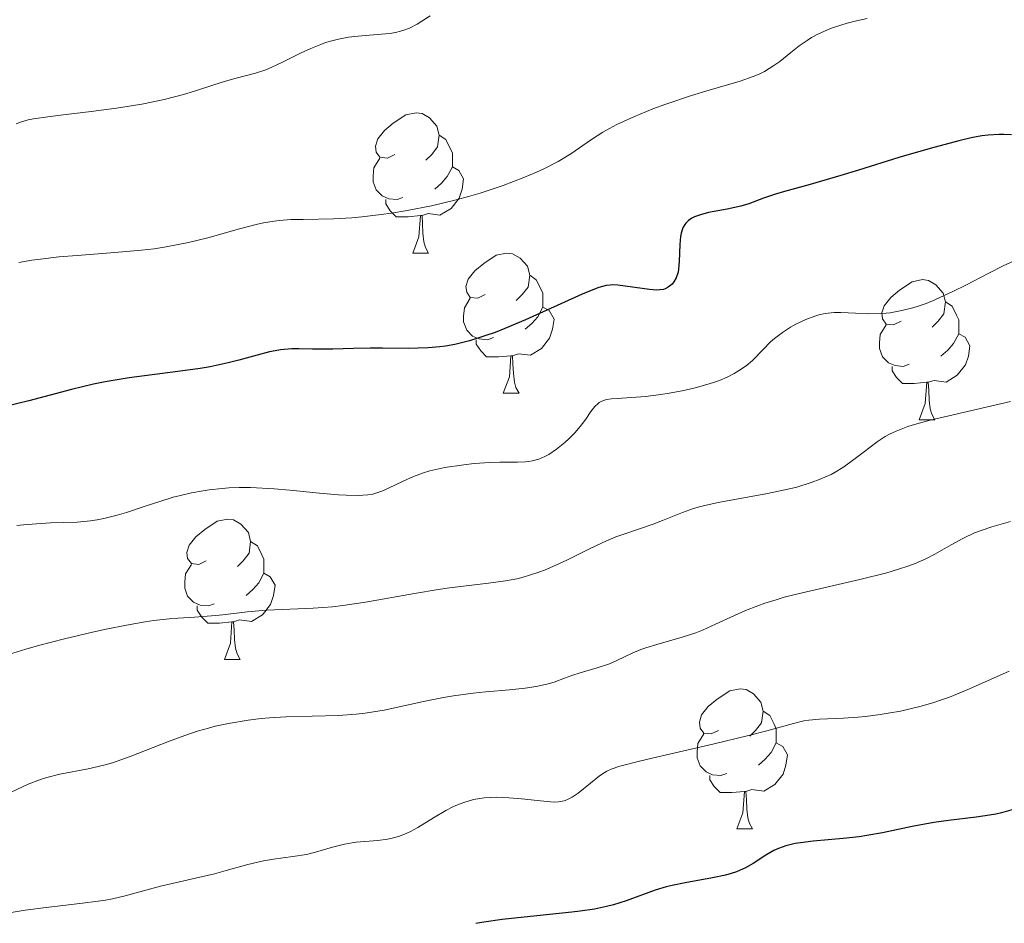
# Model space of a CAD drawing. Units: metres. Extents: x 631814 to 636325, y 4657559 to 4660613.
# Drawn here: x 633656 to 633727, y 4658532 to 4658596 of the extents above; entities that cross this region are included whole.
import ezdxf

# ---------------------------------------------------------------- set-up
doc = ezdxf.new("R2010")
doc.units = ezdxf.units.M
doc.header["$MEASUREMENT"] = 0
for name, color, linetype, lineweight in [('Carátula', 7, 'Continuous', 0), ('Elementos auxiliares', 7, 'Continuous', 0), ('Entidades rústicas y varios', 7, 'Continuous', 0), ('Relieve y altimetría', 7, 'Continuous', 0)]:
    doc.layers.add(name, color=color, linetype=linetype, lineweight=lineweight)

msp = doc.modelspace()

# ---------------------------------------------------------------- linework, layer by layer
at = {"layer": 'Carátula', "color": 7, "linetype": 'Continuous', "lineweight": 0}
msp.add_3dface([(631870.56, 4657559.19), (636324.76, 4657643.66), (636268.44, 4660613.14), (631814.24, 4660528.67)], dxfattribs=at)
at = {"layer": 'Elementos auxiliares', "color": 250, "linetype": 'Continuous', "lineweight": 0}
msp.add_3dface([(632723.96, 4657969.42), (636171.57, 4658034.8), (636127.01, 4660347.95), (632680.55, 4660282.56)], dxfattribs=at)
at = {"layer": 'Entidades rústicas y varios', "color": 92, "linetype": 'Continuous', "lineweight": 0, "flags": 128}
for points in [[(633682.91, 4658586.78), (633682.38, 4658586.52), (633681.85, 4658586.57), (633681.58, 4658586.94), (633681.53, 4658587.37), (633681.69, 4658587.89), (633682.17, 4658588.48), (633682.8, 4658589.01), (633683.7, 4658589.6), (633684.45, 4658589.76), (633684.87, 4658589.7), (633685.4, 4658589.39), (633685.93, 4658588.8), (633686.09, 4658588.16), (633685.98, 4658587.31), (633685.56, 4658586.78), (633685.14, 4658586.36)], [(633682.91, 4658586.78), (633682.38, 4658586.52), (633681.85, 4658586.57), (633681.58, 4658586.94), (633681.53, 4658587.37), (633681.69, 4658587.89), (633682.17, 4658588.48), (633682.8, 4658589.01), (633683.7, 4658589.6), (633684.45, 4658589.76), (633684.87, 4658589.7), (633685.4, 4658589.39), (633685.93, 4658588.8), (633686.09, 4658588.16), (633685.98, 4658587.31), (633685.56, 4658586.78), (633685.14, 4658586.36)], [(633686.09, 4658588.16), (633686.57, 4658587.85), (633686.88, 4658587.21), (633687.04, 4658586.89), (633687.04, 4658586.31), (633687.04, 4658585.88), (633686.67, 4658585.19), (633686.25, 4658584.71), (633685.77, 4658584.29)], [(633686.09, 4658588.16), (633686.57, 4658587.85), (633686.88, 4658587.21), (633687.04, 4658586.89), (633687.04, 4658586.31), (633687.04, 4658585.88), (633686.67, 4658585.19), (633686.25, 4658584.71), (633685.77, 4658584.29)], [(633683.49, 4658583.7), (633683.07, 4658583.54), (633682.48, 4658583.6), (633682.01, 4658583.81), (633681.58, 4658584.24), (633681.37, 4658584.82), (633681.37, 4658585.24), (633681.42, 4658585.83), (633681.85, 4658586.52)], [(633683.49, 4658583.7), (633683.07, 4658583.54), (633682.48, 4658583.6), (633682.01, 4658583.81), (633681.58, 4658584.24), (633681.37, 4658584.82), (633681.37, 4658585.24), (633681.42, 4658585.83), (633681.85, 4658586.52)], [(633687.04, 4658585.88), (633687.5, 4658585.63), (633687.84, 4658585.02), (633687.73, 4658584.29), (633687.52, 4658583.65), (633686.94, 4658582.91), (633686.14, 4658582.43), (633685.29, 4658582.54), (633684.86, 4658582.41)], [(633687.04, 4658585.88), (633687.5, 4658585.63), (633687.84, 4658585.02), (633687.73, 4658584.29), (633687.52, 4658583.65), (633686.94, 4658582.91), (633686.14, 4658582.43), (633685.29, 4658582.54), (633684.86, 4658582.41)], [(633684.75, 4658582.41), (633683.86, 4658582.32), (633683.02, 4658582.32), (633682.59, 4658582.75), (633682.27, 4658583.23), (633682.27, 4658583.54)], [(633684.75, 4658582.41), (633683.86, 4658582.32), (633683.02, 4658582.32), (633682.59, 4658582.75), (633682.27, 4658583.23), (633682.27, 4658583.54)], [(633684.21, 4658579.72), (633684.64, 4658580.88), (633684.75, 4658582.41), (633684.86, 4658582.41), (633684.9, 4658581.82), (633684.93, 4658581.14), (633685, 4658580.52), (633685.12, 4658580.12), (633685.33, 4658579.72)], [(633684.21, 4658579.72), (633684.64, 4658580.88), (633684.75, 4658582.41), (633684.86, 4658582.41), (633684.9, 4658581.82), (633684.93, 4658581.14), (633685, 4658580.52), (633685.12, 4658580.12), (633685.33, 4658579.72)], [(633684.21, 4658579.72), (633685.33, 4658579.72)], [(633684.21, 4658579.72), (633685.33, 4658579.72)], [(633689.38, 4658576.75), (633688.85, 4658576.48), (633688.32, 4658576.54), (633688.06, 4658576.91), (633688, 4658577.33), (633688.16, 4658577.85), (633688.64, 4658578.45), (633689.28, 4658578.98), (633690.18, 4658579.56), (633690.92, 4658579.72), (633691.35, 4658579.67), (633691.88, 4658579.35), (633692.41, 4658578.77), (633692.57, 4658578.13), (633692.46, 4658577.28), (633692.03, 4658576.75), (633691.61, 4658576.32)], [(633689.38, 4658576.75), (633688.85, 4658576.48), (633688.32, 4658576.54), (633688.06, 4658576.91), (633688, 4658577.33), (633688.16, 4658577.85), (633688.64, 4658578.45), (633689.28, 4658578.98), (633690.18, 4658579.56), (633690.92, 4658579.72), (633691.35, 4658579.67), (633691.88, 4658579.35), (633692.41, 4658578.77), (633692.57, 4658578.13), (633692.46, 4658577.28), (633692.03, 4658576.75), (633691.61, 4658576.32)], [(633692.57, 4658578.13), (633693.04, 4658577.81), (633693.36, 4658577.17), (633693.52, 4658576.85), (633693.52, 4658576.27), (633693.52, 4658575.85), (633693.15, 4658575.16), (633692.73, 4658574.68), (633692.25, 4658574.26)], [(633692.57, 4658578.13), (633693.04, 4658577.81), (633693.36, 4658577.17), (633693.52, 4658576.85), (633693.52, 4658576.27), (633693.52, 4658575.85), (633693.15, 4658575.16), (633692.73, 4658574.68), (633692.25, 4658574.26)], [(633719.16, 4658574.84), (633718.63, 4658574.58), (633718.1, 4658574.63), (633717.83, 4658575), (633717.78, 4658575.43), (633717.94, 4658575.95), (633718.42, 4658576.54), (633719.05, 4658577.07), (633719.95, 4658577.66), (633720.7, 4658577.82), (633721.12, 4658577.76), (633721.65, 4658577.45), (633722.18, 4658576.86), (633722.34, 4658576.22), (633722.23, 4658575.37), (633721.81, 4658574.84), (633721.39, 4658574.42)], [(633719.16, 4658574.84), (633718.63, 4658574.58), (633718.1, 4658574.63), (633717.83, 4658575), (633717.78, 4658575.43), (633717.94, 4658575.95), (633718.42, 4658576.54), (633719.05, 4658577.07), (633719.95, 4658577.66), (633720.7, 4658577.82), (633721.12, 4658577.76), (633721.65, 4658577.45), (633722.18, 4658576.86), (633722.34, 4658576.22), (633722.23, 4658575.37), (633721.81, 4658574.84), (633721.39, 4658574.42)], [(633689.97, 4658573.67), (633689.54, 4658573.51), (633688.96, 4658573.57), (633688.48, 4658573.78), (633688.06, 4658574.2), (633687.84, 4658574.79), (633687.84, 4658575.21), (633687.9, 4658575.79), (633688.32, 4658576.48)], [(633689.97, 4658573.67), (633689.54, 4658573.51), (633688.96, 4658573.57), (633688.48, 4658573.78), (633688.06, 4658574.2), (633687.84, 4658574.79), (633687.84, 4658575.21), (633687.9, 4658575.79), (633688.32, 4658576.48)], [(633722.34, 4658576.22), (633722.82, 4658575.91), (633723.13, 4658575.27), (633723.29, 4658574.95), (633723.29, 4658574.37), (633723.29, 4658573.94), (633722.92, 4658573.25), (633722.5, 4658572.77), (633722.02, 4658572.35)], [(633722.34, 4658576.22), (633722.82, 4658575.91), (633723.13, 4658575.27), (633723.29, 4658574.95), (633723.29, 4658574.37), (633723.29, 4658573.94), (633722.92, 4658573.25), (633722.5, 4658572.77), (633722.02, 4658572.35)], [(633693.52, 4658575.85), (633693.97, 4658575.6), (633694.32, 4658574.98), (633694.21, 4658574.26), (633694, 4658573.62), (633693.41, 4658572.88), (633692.62, 4658572.4), (633691.77, 4658572.5), (633691.34, 4658572.37)], [(633693.52, 4658575.85), (633693.97, 4658575.6), (633694.32, 4658574.98), (633694.21, 4658574.26), (633694, 4658573.62), (633693.41, 4658572.88), (633692.62, 4658572.4), (633691.77, 4658572.5), (633691.34, 4658572.37)], [(633719.74, 4658571.76), (633719.32, 4658571.6), (633718.73, 4658571.66), (633718.26, 4658571.87), (633717.83, 4658572.3), (633717.62, 4658572.88), (633717.62, 4658573.3), (633717.67, 4658573.89), (633718.1, 4658574.58)], [(633719.74, 4658571.76), (633719.32, 4658571.6), (633718.73, 4658571.66), (633718.26, 4658571.87), (633717.83, 4658572.3), (633717.62, 4658572.88), (633717.62, 4658573.3), (633717.67, 4658573.89), (633718.1, 4658574.58)], [(633691.23, 4658572.37), (633690.34, 4658572.29), (633689.49, 4658572.29), (633689.07, 4658572.72), (633688.75, 4658573.19), (633688.75, 4658573.51)], [(633691.23, 4658572.37), (633690.34, 4658572.29), (633689.49, 4658572.29), (633689.07, 4658572.72), (633688.75, 4658573.19), (633688.75, 4658573.51)], [(633723.29, 4658573.94), (633723.75, 4658573.69), (633724.09, 4658573.08), (633723.98, 4658572.35), (633723.77, 4658571.71), (633723.19, 4658570.97), (633722.39, 4658570.49), (633721.54, 4658570.6), (633721.11, 4658570.47)], [(633723.29, 4658573.94), (633723.75, 4658573.69), (633724.09, 4658573.08), (633723.98, 4658572.35), (633723.77, 4658571.71), (633723.19, 4658570.97), (633722.39, 4658570.49), (633721.54, 4658570.6), (633721.11, 4658570.47)], [(633690.68, 4658569.69), (633691.12, 4658570.85), (633691.23, 4658572.37), (633691.34, 4658572.37), (633691.37, 4658571.79), (633691.41, 4658571.1), (633691.48, 4658570.49), (633691.59, 4658570.09), (633691.81, 4658569.69)], [(633690.68, 4658569.69), (633691.12, 4658570.85), (633691.23, 4658572.37), (633691.34, 4658572.37), (633691.37, 4658571.79), (633691.41, 4658571.1), (633691.48, 4658570.49), (633691.59, 4658570.09), (633691.81, 4658569.69)], [(633721, 4658570.47), (633720.11, 4658570.38), (633719.27, 4658570.38), (633718.84, 4658570.81), (633718.52, 4658571.29), (633718.52, 4658571.6)], [(633721, 4658570.47), (633720.11, 4658570.38), (633719.27, 4658570.38), (633718.84, 4658570.81), (633718.52, 4658571.29), (633718.52, 4658571.6)], [(633720.46, 4658567.78), (633720.89, 4658568.94), (633721, 4658570.47), (633721.11, 4658570.47), (633721.15, 4658569.88), (633721.18, 4658569.2), (633721.25, 4658568.58), (633721.37, 4658568.18), (633721.58, 4658567.78)], [(633720.46, 4658567.78), (633720.89, 4658568.94), (633721, 4658570.47), (633721.11, 4658570.47), (633721.15, 4658569.88), (633721.18, 4658569.2), (633721.25, 4658568.58), (633721.37, 4658568.18), (633721.58, 4658567.78)], [(633690.68, 4658569.69), (633691.81, 4658569.69)], [(633690.68, 4658569.69), (633691.81, 4658569.69)], [(633720.46, 4658567.78), (633721.58, 4658567.78)], [(633720.46, 4658567.78), (633721.58, 4658567.78)], [(633669.41, 4658557.7), (633668.88, 4658557.44), (633668.35, 4658557.49), (633668.08, 4658557.86), (633668.03, 4658558.29), (633668.19, 4658558.81), (633668.67, 4658559.4), (633669.3, 4658559.93), (633670.2, 4658560.52), (633670.95, 4658560.68), (633671.37, 4658560.62), (633671.9, 4658560.31), (633672.43, 4658559.72), (633672.59, 4658559.08), (633672.48, 4658558.23), (633672.06, 4658557.7), (633671.64, 4658557.28)], [(633669.41, 4658557.7), (633668.88, 4658557.44), (633668.35, 4658557.49), (633668.08, 4658557.86), (633668.03, 4658558.29), (633668.19, 4658558.81), (633668.67, 4658559.4), (633669.3, 4658559.93), (633670.2, 4658560.52), (633670.95, 4658560.68), (633671.37, 4658560.62), (633671.9, 4658560.31), (633672.43, 4658559.72), (633672.59, 4658559.08), (633672.48, 4658558.23), (633672.06, 4658557.7), (633671.64, 4658557.28)], [(633672.59, 4658559.08), (633673.07, 4658558.77), (633673.38, 4658558.13), (633673.54, 4658557.81), (633673.54, 4658557.23), (633673.54, 4658556.8), (633673.17, 4658556.11), (633672.75, 4658555.63), (633672.27, 4658555.21)], [(633672.59, 4658559.08), (633673.07, 4658558.77), (633673.38, 4658558.13), (633673.54, 4658557.81), (633673.54, 4658557.23), (633673.54, 4658556.8), (633673.17, 4658556.11), (633672.75, 4658555.63), (633672.27, 4658555.21)], [(633669.99, 4658554.62), (633669.57, 4658554.46), (633668.98, 4658554.52), (633668.51, 4658554.73), (633668.08, 4658555.16), (633667.87, 4658555.74), (633667.87, 4658556.16), (633667.92, 4658556.75), (633668.35, 4658557.44)], [(633669.99, 4658554.62), (633669.57, 4658554.46), (633668.98, 4658554.52), (633668.51, 4658554.73), (633668.08, 4658555.16), (633667.87, 4658555.74), (633667.87, 4658556.16), (633667.92, 4658556.75), (633668.35, 4658557.44)], [(633673.54, 4658556.8), (633674, 4658556.55), (633674.34, 4658555.94), (633674.23, 4658555.21), (633674.02, 4658554.57), (633673.44, 4658553.83), (633672.64, 4658553.35), (633671.79, 4658553.46), (633671.36, 4658553.33)], [(633673.54, 4658556.8), (633674, 4658556.55), (633674.34, 4658555.94), (633674.23, 4658555.21), (633674.02, 4658554.57), (633673.44, 4658553.83), (633672.64, 4658553.35), (633671.79, 4658553.46), (633671.36, 4658553.33)], [(633671.25, 4658553.33), (633670.36, 4658553.24), (633669.52, 4658553.24), (633669.09, 4658553.67), (633668.77, 4658554.15), (633668.77, 4658554.46)], [(633671.25, 4658553.33), (633670.36, 4658553.24), (633669.52, 4658553.24), (633669.09, 4658553.67), (633668.77, 4658554.15), (633668.77, 4658554.46)], [(633670.71, 4658550.64), (633671.14, 4658551.8), (633671.25, 4658553.33), (633671.36, 4658553.33), (633671.4, 4658552.74), (633671.43, 4658552.06), (633671.5, 4658551.44), (633671.62, 4658551.04), (633671.83, 4658550.64)], [(633670.71, 4658550.64), (633671.14, 4658551.8), (633671.25, 4658553.33), (633671.36, 4658553.33), (633671.4, 4658552.74), (633671.43, 4658552.06), (633671.5, 4658551.44), (633671.62, 4658551.04), (633671.83, 4658550.64)], [(633670.71, 4658550.64), (633671.83, 4658550.64)], [(633670.71, 4658550.64), (633671.83, 4658550.64)], [(633706.1, 4658545.56), (633705.57, 4658545.3), (633705.04, 4658545.35), (633704.77, 4658545.72), (633704.72, 4658546.15), (633704.88, 4658546.67), (633705.36, 4658547.26), (633705.99, 4658547.79), (633706.89, 4658548.38), (633707.64, 4658548.54), (633708.06, 4658548.48), (633708.59, 4658548.17), (633709.12, 4658547.58), (633709.28, 4658546.94), (633709.17, 4658546.09), (633708.75, 4658545.56), (633708.33, 4658545.14)], [(633706.1, 4658545.56), (633705.57, 4658545.3), (633705.04, 4658545.35), (633704.77, 4658545.72), (633704.72, 4658546.15), (633704.88, 4658546.67), (633705.36, 4658547.26), (633705.99, 4658547.79), (633706.89, 4658548.38), (633707.64, 4658548.54), (633708.06, 4658548.48), (633708.59, 4658548.17), (633709.12, 4658547.58), (633709.28, 4658546.94), (633709.17, 4658546.09), (633708.75, 4658545.56), (633708.33, 4658545.14)], [(633709.28, 4658546.94), (633709.76, 4658546.63), (633710.07, 4658545.99), (633710.23, 4658545.67), (633710.23, 4658545.09), (633710.23, 4658544.66), (633709.86, 4658543.97), (633709.44, 4658543.49), (633708.96, 4658543.07)], [(633709.28, 4658546.94), (633709.76, 4658546.63), (633710.07, 4658545.99), (633710.23, 4658545.67), (633710.23, 4658545.09), (633710.23, 4658544.66), (633709.86, 4658543.97), (633709.44, 4658543.49), (633708.96, 4658543.07)], [(633706.68, 4658542.48), (633706.26, 4658542.32), (633705.67, 4658542.38), (633705.2, 4658542.59), (633704.77, 4658543.02), (633704.56, 4658543.6), (633704.56, 4658544.02), (633704.61, 4658544.61), (633705.04, 4658545.3)], [(633706.68, 4658542.48), (633706.26, 4658542.32), (633705.67, 4658542.38), (633705.2, 4658542.59), (633704.77, 4658543.02), (633704.56, 4658543.6), (633704.56, 4658544.02), (633704.61, 4658544.61), (633705.04, 4658545.3)], [(633710.23, 4658544.66), (633710.69, 4658544.41), (633711.03, 4658543.8), (633710.92, 4658543.07), (633710.71, 4658542.43), (633710.13, 4658541.69), (633709.33, 4658541.21), (633708.48, 4658541.32), (633708.05, 4658541.19)], [(633710.23, 4658544.66), (633710.69, 4658544.41), (633711.03, 4658543.8), (633710.92, 4658543.07), (633710.71, 4658542.43), (633710.13, 4658541.69), (633709.33, 4658541.21), (633708.48, 4658541.32), (633708.05, 4658541.19)], [(633707.94, 4658541.19), (633707.05, 4658541.1), (633706.21, 4658541.1), (633705.78, 4658541.53), (633705.46, 4658542.01), (633705.46, 4658542.32)], [(633707.94, 4658541.19), (633707.05, 4658541.1), (633706.21, 4658541.1), (633705.78, 4658541.53), (633705.46, 4658542.01), (633705.46, 4658542.32)], [(633707.4, 4658538.5), (633707.83, 4658539.66), (633707.94, 4658541.19), (633708.05, 4658541.19), (633708.09, 4658540.6), (633708.12, 4658539.92), (633708.19, 4658539.3), (633708.31, 4658538.9), (633708.52, 4658538.5)], [(633707.4, 4658538.5), (633707.83, 4658539.66), (633707.94, 4658541.19), (633708.05, 4658541.19), (633708.09, 4658540.6), (633708.12, 4658539.92), (633708.19, 4658539.3), (633708.31, 4658538.9), (633708.52, 4658538.5)], [(633707.4, 4658538.5), (633708.52, 4658538.5)], [(633707.4, 4658538.5), (633708.52, 4658538.5)]]:
    msp.add_lwpolyline(points, dxfattribs=at)
at = {"layer": 'Relieve y altimetría', "color": 36, "linetype": 'Continuous', "lineweight": 0, "flags": 128}
for points, elevation in [([(633685.44, 4658596.69), (633684.52, 4658596.1), (633683.97, 4658595.82), (633683.55, 4658595.66), (633683.33, 4658595.59), (633682.96, 4658595.5), (633682.55, 4658595.44), (633681.64, 4658595.36), (633680.3, 4658595.25), (633679.59, 4658595.16), (633678.87, 4658595.03), (633678.5, 4658594.94), (633677.96, 4658594.78), (633677.61, 4658594.65), (633676.9, 4658594.36), (633676.22, 4658594.04), (633674.93, 4658593.41), (633674.06, 4658593), (633673.67, 4658592.84), (633672.94, 4658592.59), (633671.56, 4658592.24), (633670.8, 4658592.03), (633669.95, 4658591.75), (633668.58, 4658591.3), (633667.78, 4658591.06), (633666.4, 4658590.7), (633665.62, 4658590.54), (633664.79, 4658590.38), (633662.99, 4658590.1), (633661.17, 4658589.86), (633658.97, 4658589.59), (633658.06, 4658589.48), (633657.04, 4658589.32), (633656.66, 4658589.25), (633656.1, 4658589.09), (633655.81, 4658588.97)], 590), ([(633716.73, 4658596.5), (633715.98, 4658596.34), (633715.31, 4658596.17), (633714.91, 4658596.06), (633714.18, 4658595.81), (633713.85, 4658595.68), (633713.26, 4658595.42), (633712.74, 4658595.14), (633712.43, 4658594.94), (633711.86, 4658594.54), (633711.26, 4658594.07), (633710.48, 4658593.44), (633710.06, 4658593.14), (633709.38, 4658592.72), (633708.99, 4658592.52), (633708.58, 4658592.35), (633707.65, 4658592.02), (633705.43, 4658591.38), (633704.15, 4658591), (633702.31, 4658590.38), (633701.38, 4658590.03), (633700.03, 4658589.48), (633698.82, 4658588.91), (633698.28, 4658588.64), (633697.81, 4658588.37), (633697, 4658587.84), (633695.51, 4658586.81), (633694.61, 4658586.27), (633693.62, 4658585.76), (633693.06, 4658585.5), (633692.16, 4658585.12), (633690.66, 4658584.55), (633689.03, 4658584.01), (633688.18, 4658583.76), (633687.31, 4658583.53), (633685.55, 4658583.11), (633683.8, 4658582.76), (633682.67, 4658582.58), (633681.94, 4658582.47), (633680.56, 4658582.31), (633679.84, 4658582.25), (633678.53, 4658582.17), (633676.36, 4658582.13), (633675.46, 4658582.11), (633674.65, 4658582.05), (633674.27, 4658582.01), (633673.51, 4658581.88), (633672.98, 4658581.76), (633671.8, 4658581.45), (633669.53, 4658580.8), (633668.13, 4658580.47), (633666.55, 4658580.16), (633665.69, 4658580.03), (633664.78, 4658579.93), (633662.86, 4658579.75), (633660.18, 4658579.55), (633658.85, 4658579.44), (633657.55, 4658579.29), (633656.92, 4658579.2), (633656, 4658579.05)], 595), ([(633727.25, 4658579.17), (633726.48, 4658578.81), (633725.45, 4658578.28), (633723.79, 4658577.42), (633722.91, 4658576.98), (633721.59, 4658576.37), (633720.97, 4658576.12), (633720.38, 4658575.91), (633720.01, 4658575.8), (633719.32, 4658575.62), (633718.99, 4658575.55), (633718.38, 4658575.45), (633717.82, 4658575.4), (633716.84, 4658575.38), (633715.9, 4658575.41), (633714.85, 4658575.46), (633714.38, 4658575.46), (633713.72, 4658575.39), (633713.28, 4658575.29), (633712.98, 4658575.2), (633712.34, 4658574.96), (633711.62, 4658574.62), (633711.24, 4658574.41), (633710.67, 4658574.04), (633710.1, 4658573.61), (633709.82, 4658573.36), (633709.29, 4658572.82), (633708.52, 4658572.04), (633708.06, 4658571.65), (633707.52, 4658571.28), (633707.22, 4658571.1), (633706.72, 4658570.84), (633706.15, 4658570.6), (633705.74, 4658570.46), (633704.86, 4658570.19), (633704.41, 4658570.08), (633703.48, 4658569.87), (633702.56, 4658569.69), (633701.96, 4658569.6), (633700.87, 4658569.46), (633699.86, 4658569.38), (633698.83, 4658569.32), (633698.42, 4658569.29), (633698.08, 4658569.24), (633697.93, 4658569.2), (633697.73, 4658569.12), (633697.55, 4658569.02), (633697.44, 4658568.93)], 605), ([(633726.99, 4658569.1), (633725.57, 4658568.75), (633722.58, 4658568.08), (633721.24, 4658567.76), (633720.13, 4658567.45), (633719.65, 4658567.3), (633718.82, 4658566.98), (633718.33, 4658566.75), (633718.02, 4658566.58), (633717.44, 4658566.2), (633716.44, 4658565.45), (633715.5, 4658564.73), (633714.99, 4658564.37), (633714.44, 4658564.04), (633714.15, 4658563.88), (633713.7, 4658563.67), (633713.38, 4658563.53), (633712.73, 4658563.29), (633711.69, 4658562.97), (633710.97, 4658562.79), (633709.48, 4658562.48), (633706.19, 4658561.88), (633705.2, 4658561.67), (633704.74, 4658561.55), (633704.31, 4658561.43), (633703.51, 4658561.16), (633702.09, 4658560.59), (633701.41, 4658560.32), (633700.35, 4658559.96), (633699.31, 4658559.61), (633698.74, 4658559.4), (633697.8, 4658559), (633696.75, 4658558.5), (633695.23, 4658557.75), (633694.44, 4658557.38), (633693.63, 4658557.03), (633693.23, 4658556.88), (633692.63, 4658556.68), (633692.04, 4658556.51), (633691.64, 4658556.41), (633690.85, 4658556.26), (633689.62, 4658556.1), (633687.82, 4658555.89), (633686.82, 4658555.76), (633686.02, 4658555.64), (633684.32, 4658555.35), (633680.82, 4658554.74), (633679.19, 4658554.5), (633678.44, 4658554.41), (633677.07, 4658554.3), (633673.74, 4658554.15), (633672.33, 4658554.03), (633670.61, 4658553.83), (633669.79, 4658553.75), (633668.58, 4658553.67), (633667.41, 4658553.6), (633666.76, 4658553.54), (633665.66, 4658553.41), (633665.05, 4658553.32), (633663.7, 4658553.09), (633662.25, 4658552.8), (633661.26, 4658552.59), (633659.27, 4658552.12), (633657.39, 4658551.63), (633656.5, 4658551.38), (633655.25, 4658550.99)], 610), ([(633697.44, 4658568.93), (633697.23, 4658568.73), (633696.95, 4658568.37), (633696.58, 4658567.82), (633696.36, 4658567.52), (633696.19, 4658567.3), (633695.8, 4658566.85), (633695.38, 4658566.42), (633695.09, 4658566.15), (633694.5, 4658565.68), (633693.94, 4658565.3), (633693.66, 4658565.15), (633693.23, 4658564.97), (633692.77, 4658564.85), (633692.52, 4658564.81), (633692.26, 4658564.78), (633691.7, 4658564.75), (633690.43, 4658564.75), (633689.72, 4658564.73), (633688.6, 4658564.65), (633687.86, 4658564.56), (633686.49, 4658564.36), (633685.42, 4658564.13), (633684.96, 4658563.99), (633684.26, 4658563.73), (633683.51, 4658563.39), (633682.47, 4658562.9), (633681.98, 4658562.68), (633681.55, 4658562.53), (633681.33, 4658562.47), (633680.97, 4658562.41), (633680.3, 4658562.36), (633679.42, 4658562.38), (633678.87, 4658562.41), (633677.53, 4658562.54), (633675.4, 4658562.75), (633674.27, 4658562.84), (633672.59, 4658562.93), (633671.78, 4658562.93), (633671.02, 4658562.91), (633670.54, 4658562.88), (633669.62, 4658562.78), (633669.18, 4658562.71), (633668.35, 4658562.56), (633667.56, 4658562.37), (633667.05, 4658562.24), (633666.08, 4658561.94), (633665.03, 4658561.6), (633663.69, 4658561.16), (633663.03, 4658560.97), (633662.07, 4658560.72), (633661.59, 4658560.63), (633661.12, 4658560.56), (633660.17, 4658560.47), (633658.25, 4658560.4), (633657.25, 4658560.35), (633656.33, 4658560.26), (633655.85, 4658560.21)], 605), ([(633726.99, 4658560.51), (633725.67, 4658560.13), (633724.9, 4658559.87), (633724.43, 4658559.69), (633723.59, 4658559.3), (633722.74, 4658558.83), (633721.59, 4658558.18), (633720.93, 4658557.84), (633720.16, 4658557.5), (633719.72, 4658557.34), (633718.98, 4658557.09), (633718.14, 4658556.84), (633716.22, 4658556.36), (633712.07, 4658555.41), (633710.8, 4658555.08), (633710.21, 4658554.91), (633709.4, 4658554.65), (633708.91, 4658554.48), (633708.02, 4658554.14), (633707.24, 4658553.79), (633705.88, 4658553.15), (633704.94, 4658552.73), (633704.47, 4658552.55), (633703.5, 4658552.23), (633701.67, 4658551.71), (633700.88, 4658551.47), (633700.53, 4658551.34), (633699.9, 4658551.08), (633698.82, 4658550.57), (633698.28, 4658550.33), (633697.4, 4658550.03), (633696.18, 4658549.67), (633695.6, 4658549.49), (633695.06, 4658549.29), (633694.32, 4658549.01), (633693.9, 4658548.89), (633693.16, 4658548.71), (633692.72, 4658548.64), (633692.24, 4658548.58), (633691.13, 4658548.47), (633689.44, 4658548.32)], 615), ([(633726.9, 4658549.79), (633724.06, 4658548.52), (633722.63, 4658547.94), (633721.92, 4658547.69), (633721.44, 4658547.54), (633720.5, 4658547.27), (633719.12, 4658546.94), (633718.23, 4658546.78), (633717.67, 4658546.69), (633716.61, 4658546.55), (633716.06, 4658546.5), (633715.05, 4658546.44), (633713.32, 4658546.37), (633712.56, 4658546.29)], 620), ([(633689.44, 4658548.32), (633688.52, 4658548.23), (633687.11, 4658548.04), (633686.39, 4658547.91), (633684.96, 4658547.62), (633682.15, 4658547.01), (633680.8, 4658546.78), (633680.15, 4658546.71), (633678.88, 4658546.62), (633675.12, 4658546.53), (633673.95, 4658546.46), (633673.34, 4658546.4), (633672.42, 4658546.29), (633671.01, 4658546.06), (633670.06, 4658545.85), (633669.58, 4658545.72), (633668.86, 4658545.52), (633668.14, 4658545.28), (633666.71, 4658544.76), (633663.96, 4658543.68), (633662.69, 4658543.24), (633662.09, 4658543.06), (633660.96, 4658542.8), (633658.93, 4658542.42), (633658, 4658542.19), (633657.55, 4658542.04), (633656.67, 4658541.7), (633654.99, 4658540.93)], 615), ([(633712.56, 4658546.29), (633712.19, 4658546.23), (633711.45, 4658546.06), (633709.56, 4658545.53), (633708.24, 4658545.18), (633705.69, 4658544.56), (633702.05, 4658543.73), (633700.54, 4658543.38), (633699.03, 4658542.99), (633698.41, 4658542.78), (633698.09, 4658542.63), (633697.91, 4658542.53), (633697.56, 4658542.3), (633696.93, 4658541.79), (633696.03, 4658541.07), (633695.61, 4658540.78), (633695.23, 4658540.58), (633695.04, 4658540.52), (633694.64, 4658540.44), (633694.34, 4658540.43), (633693.58, 4658540.48), (633691.99, 4658540.66), (633691.08, 4658540.74), (633690.17, 4658540.77), (633689.74, 4658540.76), (633689.32, 4658540.72), (633688.55, 4658540.6), (633687.85, 4658540.39), (633687.4, 4658540.23), (633687.12, 4658540.1), (633686.57, 4658539.82), (633685.69, 4658539.29), (633684.57, 4658538.6), (633684.03, 4658538.31), (633683.77, 4658538.19), (633683.24, 4658537.99), (633682.72, 4658537.85), (633682.38, 4658537.78), (633681.7, 4658537.68), (633680.14, 4658537.55), (633679.32, 4658537.42), (633678.45, 4658537.2), (633677.23, 4658536.84), (633676.59, 4658536.68), (633675.6, 4658536.52), (633674.22, 4658536.34), (633673.5, 4658536.22), (633672.39, 4658535.95), (633670.83, 4658535.52), (633670.01, 4658535.3), (633666.13, 4658534.4), (633663.61, 4658533.71), (633662.69, 4658533.5), (633662.2, 4658533.41), (633661.68, 4658533.33), (633660.55, 4658533.18), (633657.94, 4658532.88), (633656.45, 4658532.68), (633654.01, 4658532.28)], 620)]:
    msp.add_lwpolyline(points, dxfattribs=dict(at, elevation=elevation))
at = {"layer": 'Relieve y altimetría', "color": 36, "linetype": 'Continuous', "lineweight": 30, "flags": 128}
for points, elevation in [([(633727.06, 4658588.17), (633726.51, 4658588.21), (633726.18, 4658588.21), (633725.41, 4658588.16), (633724.95, 4658588.1), (633724.18, 4658587.96), (633723.29, 4658587.76), (633721.24, 4658587.21), (633719.01, 4658586.55), (633716.12, 4658585.65), (633714.85, 4658585.26), (633712.66, 4658584.62)], 600), ([(633712.66, 4658584.62), (633710.81, 4658584.12), (633710.16, 4658583.93), (633709.32, 4658583.64), (633708.26, 4658583.25), (633707.68, 4658583.08), (633706.7, 4658582.86), (633705.37, 4658582.61), (633704.8, 4658582.46), (633704.37, 4658582.3), (633704.19, 4658582.21), (633703.95, 4658582.06), (633703.76, 4658581.87), (633703.67, 4658581.76), (633703.57, 4658581.58), (633703.51, 4658581.45), (633703.42, 4658581.15), (633703.37, 4658580.9), (633703.32, 4658580.33), (633703.28, 4658579.11), (633703.23, 4658578.57), (633703.19, 4658578.34), (633703.06, 4658577.95), (633702.9, 4658577.65), (633702.77, 4658577.49), (633702.68, 4658577.41), (633702.49, 4658577.27), (633702.27, 4658577.16), (633702.15, 4658577.12), (633701.88, 4658577.08), (633701.67, 4658577.07), (633701.16, 4658577.1), (633698.88, 4658577.42), (633698.51, 4658577.44), (633698.34, 4658577.43), (633698.05, 4658577.39), (633697.53, 4658577.25), (633697.2, 4658577.13), (633696.34, 4658576.77), (633692.28, 4658574.95), (633690.79, 4658574.32), (633690.09, 4658574.04), (633689.44, 4658573.81), (633688.26, 4658573.43), (633687.21, 4658573.18), (633686.55, 4658573.06), (633686.13, 4658573), (633685.3, 4658572.93), (633683.87, 4658572.89), (633682.02, 4658572.91), (633681.16, 4658572.92), (633679.96, 4658572.89), (633678.48, 4658572.84), (633677.76, 4658572.83), (633677.03, 4658572.85), (633676.04, 4658572.87), (633675.53, 4658572.86), (633674.74, 4658572.79), (633674.34, 4658572.73), (633673.93, 4658572.65), (633673.06, 4658572.42), (633671.75, 4658572.05), (633670.99, 4658571.86), (633669.7, 4658571.58), (633668.97, 4658571.46), (633667.37, 4658571.24), (633663.89, 4658570.79), (633662.17, 4658570.5), (633661.34, 4658570.34), (633659.76, 4658569.96), (633656.7, 4658569.14), (633655.14, 4658568.76)], 600), ([(633727.18, 4658539.9), (633726.36, 4658539.66), (633725.94, 4658539.56), (633725.49, 4658539.48), (633724.55, 4658539.34), (633722.55, 4658539.11), (633721.51, 4658538.97), (633719.96, 4658538.67), (633717.83, 4658538.23), (633716.72, 4658538.03), (633716.15, 4658537.95), (633715.01, 4658537.82), (633712.87, 4658537.62), (633711.97, 4658537.51), (633711.59, 4658537.45), (633710.92, 4658537.29), (633710.38, 4658537.11), (633710.06, 4658536.96), (633709.48, 4658536.63), (633708.57, 4658536.03), (633708.02, 4658535.73), (633707.37, 4658535.44), (633706.99, 4658535.32), (633706.58, 4658535.2), (633705.67, 4658535), (633703.7, 4658534.65), (633702.77, 4658534.46), (633702.34, 4658534.35), (633701.55, 4658534.11), (633699.48, 4658533.36), (633698.56, 4658533.07), (633698.06, 4658532.95), (633697.21, 4658532.77), (633696.19, 4658532.61), (633695.6, 4658532.54), (633693.54, 4658532.33), (633690.59, 4658532.03), (633689.29, 4658531.84), (633688.72, 4658531.74)], 625)]:
    msp.add_lwpolyline(points, dxfattribs=dict(at, elevation=elevation))

doc.saveas('drawing.dxf')
